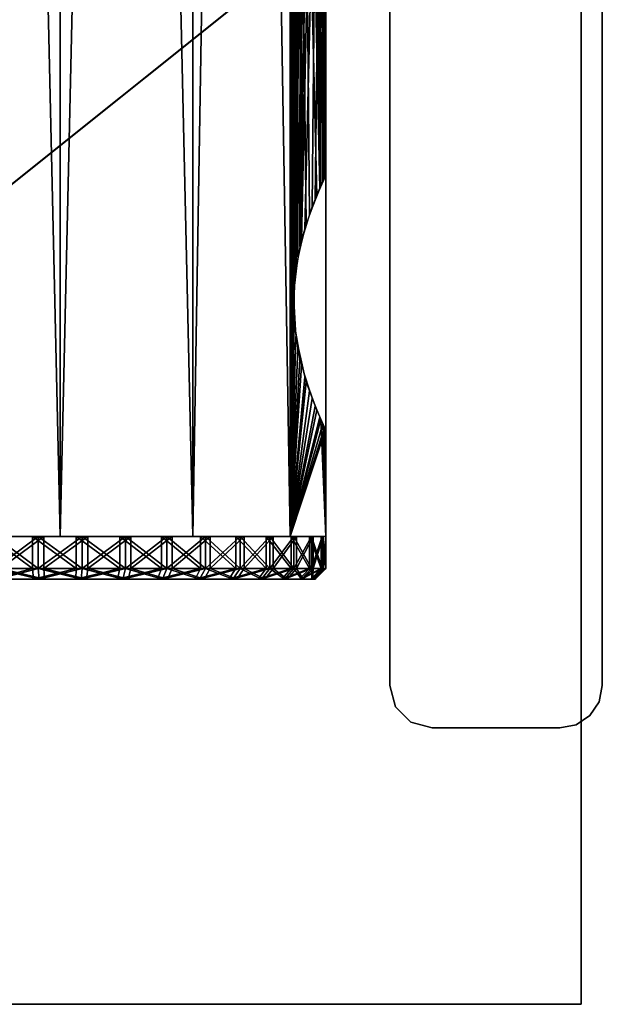
# Model space of a CAD drawing. Extents: x 0 to 142, y 0 to 605.
# Drawn here: x 91 to 118, y 8 to 54 of the extents above; entities that cross this region are included whole.
import ezdxf

# ---------------------------------------------------------------- set-up
doc = ezdxf.new("R2010")
doc.units = 0
doc.header["$MEASUREMENT"] = 0

msp = doc.modelspace()

# ---------------------------------------------------------------- linework, layer by layer
for points in [[(42, 602), (117, 542), (42, 7.999987)], [(42, 7.999987, 0.999987), (117, 67.999992, 0.999987), (42, 602, 0.999987)], [(42, 7.999987, 2202.000244), (117, 67.999992, 2202.000244), (42, 602, 2202.000244)], [(42, 602, 2201), (117, 542, 2201), (42, 7.999987, 2201)], [(42, 7.999987), (117, 542), (117, 67.999992)], [(42, 7.999987, 2201), (117, 542, 2201), (117, 67.999992, 2201)], [(86.25, 30.000002, 2135.174805), (86.25, 304.999969, 2135.174805), (92.5, 304.999969, 2133.5)], [(86.25, 30.000002, 2135.174805), (92.5, 304.999969, 2133.5), (92.5, 30.000002, 2133.5)], [(92.5, 30.000002, 2158.5), (92.5, 304.999969, 2158.5), (86.25, 304.999969, 2156.825195)], [(92.5, 30.000002, 2158.5), (86.25, 304.999969, 2156.825195), (86.25, 30.000002, 2156.825195)], [(86.25, 304.999969, 66.825317), (86.25, 30.000002, 66.825317), (92.5, 30.000002, 68.5)], [(86.25, 304.999969, 66.825317), (92.5, 30.000002, 68.5), (92.5, 304.999969, 68.5)], [(92.5, 304.999969, 43.500008), (92.5, 30.000002, 43.500008), (86.25, 30.000002, 45.174686)], [(92.5, 304.999969, 43.500008), (86.25, 30.000002, 45.174686), (86.25, 304.999969, 45.174686)], [(92.5, 30.000002, 2133.5), (92.5, 304.999969, 2133.5), (98.749992, 304.999969, 2135.174805)], [(92.5, 30.000002, 2133.5), (98.749992, 304.999969, 2135.174805), (98.749992, 30.000002, 2135.174805)], [(98.749992, 30.000002, 2156.825195), (98.749992, 304.999969, 2156.825195), (92.5, 304.999969, 2158.5)], [(98.749992, 30.000002, 2156.825195), (92.5, 304.999969, 2158.5), (92.5, 30.000002, 2158.5)], [(92.5, 304.999969, 68.5), (92.5, 30.000002, 68.5), (98.749992, 30.000002, 66.825317)], [(92.5, 304.999969, 68.5), (98.749992, 30.000002, 66.825317), (98.749992, 304.999969, 66.825317)], [(98.749992, 304.999969, 45.174686), (98.749992, 30.000002, 45.174686), (92.5, 30.000002, 43.500008)], [(98.749992, 304.999969, 45.174686), (92.5, 30.000002, 43.500008), (92.5, 304.999969, 43.500008)], [(98.749992, 30.000002, 2135.174805), (98.749992, 304.999969, 2135.174805), (103.325317, 304.999969, 2139.75)], [(98.749992, 30.000002, 2135.174805), (103.325317, 304.999969, 2139.75), (103.325317, 30.000002, 2139.75)], [(103.325317, 30.000002, 2152.25), (103.325317, 304.999969, 2152.25), (98.749992, 304.999969, 2156.825195)], [(103.325317, 30.000002, 2152.25), (98.749992, 304.999969, 2156.825195), (98.749992, 30.000002, 2156.825195)], [(98.749992, 304.999969, 66.825317), (98.749992, 30.000002, 66.825317), (103.325317, 30.000002, 62.250004)], [(98.749992, 304.999969, 66.825317), (103.325317, 30.000002, 62.250004), (103.325317, 304.999969, 62.250004)], [(103.325317, 304.999969, 49.75), (103.325317, 30.000002, 49.75), (98.749992, 30.000002, 45.174686)], [(103.325317, 304.999969, 49.75), (98.749992, 30.000002, 45.174686), (98.749992, 304.999969, 45.174686)], [(103.325317, 30.000002, 2139.75), (103.325317, 304.999969, 2139.75), (103.47348, 89.408966, 2140.013916)], [(103.508118, 184.036316, 2151.922119), (103.325317, 304.999969, 2152.25), (103.325317, 30.000002, 2152.25)], [(103.325317, 304.999969, 62.250004), (103.325317, 30.000002, 62.250004), (103.47348, 232.591003, 61.986046)], [(103.508682, 184.029846, 50.078957), (103.325317, 30.000002, 49.75), (103.325317, 304.999969, 49.75)], [(103.325317, 30.000002, 62.250004), (103.47348, 184.591003, 61.986046), (103.47348, 232.591003, 61.986046)], [(103.47348, 136.591019, 61.986046), (103.47348, 184.591003, 61.986046), (103.325317, 30.000002, 62.250004)], [(103.508682, 137.970123, 2151.921143), (103.508118, 184.036316, 2151.922119), (103.325317, 30.000002, 2152.25)], [(103.508682, 184.029846, 50.078957), (103.508118, 137.963669, 50.077885), (103.325317, 30.000002, 49.75)], [(103.508682, 137.970123, 2151.921143), (103.325317, 30.000002, 2152.25), (103.508118, 136.036316, 2151.922119)], [(103.325317, 30.000002, 49.75), (103.508118, 137.963669, 50.077885), (103.508682, 136.029861, 50.078957)], [(103.47348, 136.591019, 61.986046), (103.325317, 30.000002, 62.250004), (103.47348, 88.591011, 61.986046)], [(103.508118, 136.036316, 2151.922119), (103.325317, 30.000002, 2152.25), (103.508682, 89.970123, 2151.921143)], [(103.508682, 136.029861, 50.078957), (103.508118, 89.963661, 50.077885), (103.325317, 30.000002, 49.75)], [(103.325317, 30.000002, 2152.25), (103.508118, 88.036316, 2151.922119), (103.508682, 89.970123, 2151.921143)], [(103.325317, 30.000002, 49.75), (103.508118, 89.963661, 50.077885), (103.508682, 88.029861, 50.078957)], [(103.325317, 30.000002, 2139.75), (103.47348, 89.408966, 2140.013916), (103.580589, 87.409569, 2140.2146)], [(103.47348, 88.591011, 61.986046), (103.325317, 30.000002, 62.250004), (103.47348, 40.591003, 61.986046)], [(103.47348, 88.591011, 61.986046), (103.47348, 40.591003, 61.986046), (103.580589, 42.590408, 61.78537)], [(103.580589, 42.590408, 61.78537), (103.675011, 86.848038, 61.600819), (103.47348, 88.591011, 61.986046)], [(103.325317, 30.000002, 2152.25), (103.508682, 41.970135, 2151.921143), (103.508118, 88.036316, 2151.922119)], [(103.325317, 30.000002, 49.75), (103.508682, 88.029861, 50.078957), (103.857033, 86.044952, 50.778152)], [(103.508118, 88.036316, 2151.922119), (103.508682, 41.970135, 2151.921143), (103.857033, 43.955029, 2151.22168)], [(103.508118, 88.036316, 2151.922119), (103.857033, 43.955029, 2151.22168), (103.778816, 86.361481, 2151.388672)], [(103.580589, 87.409569, 2140.2146), (103.47348, 41.408955, 2140.013916), (103.325317, 30.000002, 2139.75)], [(103.580589, 87.409569, 2140.2146), (103.675011, 43.151943, 2140.39917), (103.47348, 41.408955, 2140.013916)], [(104.005608, 85.517319, 2141.114258), (104.932388, 46.857834, 2144.70166), (103.580589, 87.409569, 2140.2146)], [(103.580589, 87.409569, 2140.2146), (104.932388, 46.857834, 2144.70166), (104.573219, 46.050995, 2142.761719)], [(103.580589, 87.409569, 2140.2146), (104.573219, 46.050995, 2142.761719), (104.077286, 44.712631, 2141.286621)], [(104.077286, 44.712631, 2141.286621), (103.675011, 43.151943, 2140.39917), (103.580589, 87.409569, 2140.2146)], [(103.580589, 42.590408, 61.78537), (104.077286, 85.287361, 60.713425), (103.675011, 86.848038, 61.600819)], [(103.857033, 43.955029, 2151.22168), (104.22538, 84.848526, 2150.332031), (103.778816, 86.361481, 2151.388672)], [(103.857033, 86.044952, 50.778152), (103.508118, 41.963665, 50.077885), (103.325317, 30.000002, 49.75)], [(103.857033, 86.044952, 50.778152), (103.778816, 43.638496, 50.611286), (103.508118, 41.963665, 50.077885)], [(104.22538, 45.151443, 51.668091), (103.778816, 43.638496, 50.611286), (103.857033, 86.044952, 50.778152)], [(104.22538, 45.151443, 51.668091), (103.857033, 86.044952, 50.778152), (104.708633, 46.366631, 53.31686)], [(104.708633, 46.366631, 53.31686), (103.857033, 86.044952, 50.778152), (104.354904, 84.495682, 52.036255)], [(104.573219, 83.948982, 59.238403), (104.077286, 85.287361, 60.713425), (103.580589, 42.590408, 61.78537)], [(104.005608, 85.517319, 2141.114258), (104.494225, 84.140839, 2142.480469), (104.932388, 46.857834, 2144.70166)], [(103.857033, 43.955029, 2151.22168), (104.708633, 83.633347, 2148.683105), (104.22538, 84.848526, 2150.332031)], [(104.708633, 46.366631, 53.31686), (104.354904, 84.495682, 52.036255), (104.764671, 83.507072, 53.585903)], [(103.580589, 42.590408, 61.78537), (104.932388, 83.142143, 57.298317), (104.573219, 83.948982, 59.238403)], [(104.932388, 46.857834, 2144.70166), (104.494225, 84.140839, 2142.480469), (104.859833, 83.297745, 2144.133301)], [(104.354904, 45.504303, 2149.963867), (104.708633, 83.633347, 2148.683105), (103.857033, 43.955029, 2151.22168)], [(104.764671, 46.492905, 2148.414063), (104.708633, 83.633347, 2148.683105), (104.354904, 45.504303, 2149.963867)], [(104.98246, 46.963364, 2146.662109), (104.708633, 83.633347, 2148.683105), (104.764671, 46.492905, 2148.414063)], [(104.98246, 46.963364, 2146.662109), (104.980988, 83.039688, 2146.688965), (104.708633, 83.633347, 2148.683105)], [(104.764671, 83.507072, 53.585903), (104.98246, 83.036613, 55.338009), (104.708633, 46.366631, 53.31686)], [(104.005608, 44.482647, 60.885803), (104.932388, 83.142143, 57.298317), (103.580589, 42.590408, 61.78537)], [(104.005608, 44.482647, 60.885803), (104.494225, 45.859158, 59.519737), (104.932388, 83.142143, 57.298317)], [(104.932388, 83.142143, 57.298317), (104.494225, 45.859158, 59.519737), (104.859833, 46.702236, 57.866676)], [(104.98246, 83.036613, 55.338009), (104.980988, 46.960293, 55.310966), (104.708633, 46.366631, 53.31686)], [(104.932388, 46.857834, 2144.70166), (104.859833, 83.297745, 2144.133301), (104.965576, 46.92778, 2146.000977)], [(104.965576, 46.92778, 2146.000977), (104.859833, 83.297745, 2144.133301), (105, 82.999992, 2146)], [(104.932388, 83.142143, 57.298317), (104.859833, 46.702236, 57.866676), (104.965576, 83.072197, 55.999115)], [(104.965576, 83.072197, 55.999115), (104.859833, 46.702236, 57.866676), (105, 46.999992, 55.999992)], [(104.965576, 83.072197, 55.999115), (105, 46.999992, 55.999992), (104.98246, 83.036613, 55.338009)], [(104.965576, 46.92778, 2146.000977), (105, 82.999992, 2146), (104.98246, 46.963364, 2146.662109)], [(104.98246, 46.963364, 2146.662109), (105, 82.999992, 2146), (104.980988, 83.039688, 2146.688965)], [(104.98246, 83.036613, 55.338009), (105, 46.999992, 55.999992), (104.980988, 46.960293, 55.310966)], [(42, 7.999987), (117, 67.999992), (117, 7.999987)], [(42, 7.999987, 0.999987), (117, 7.999987, 0.999987), (117, 67.999992, 0.999987)], [(42, 7.999987, 2202.000244), (117, 7.999987, 2202.000244), (117, 67.999992, 2202.000244)], [(42, 7.999987, 2201), (117, 67.999992, 2201), (117, 7.999987, 2201)], [(107.999992, 23.000002, 0.999987), (107.999992, 37.999989, 50.803841), (107.999992, 58.999985, 0.999987)], [(107.999992, 58.999985, 0.999987), (107.999992, 37.999989, 50.803841), (107.999992, 40.999977, 50.000011)], [(107.999992, 58.999985, 0.999987), (107.999992, 40.999977, 50.000011), (107.999992, 44, 50.803841)], [(107.999992, 44, 50.803841), (107.999992, 46.196133, 53.000004), (107.999992, 58.999985, 0.999987)], [(107.999992, 58.999985, 0.999987), (107.999992, 46.196133, 53.000004), (107.999992, 46.999992, 55.999992)], [(107.999992, 58.999985, 0.999987), (107.999992, 46.999992, 55.999992), (107.999992, 58.999985, 2201)], [(107.999992, 46.999992, 55.999992), (107.999992, 46.196133, 59), (107.999992, 58.999985, 2201)], [(107.999992, 58.999985, 2201), (107.999992, 46.196133, 59), (107.999992, 44, 61.196148)], [(107.999992, 58.999985, 2201), (107.999992, 44, 61.196148), (107.999992, 46.999992, 2146)], [(107.999992, 46.999992, 2146), (107.999992, 46.196133, 2149.000244), (107.999992, 58.999985, 2201)], [(107.999992, 58.999985, 2201), (107.999992, 46.196133, 2149.000244), (107.999992, 44, 2151.196045)], [(107.999992, 58.999985, 2201), (107.999992, 44, 2151.196045), (107.999992, 23.000002, 2201)], [(118, 58.999985, 2201), (118, 23.000002, 2201), (118, 58.999985, 0.999987)], [(118, 58.999985, 0.999987), (118, 23.000002, 2201), (118, 23.000002, 0.999987)], [(105, 46.967117, 2146.627197), (105, 50.693989, 2148.454834), (105, 50.965847, 2146.825684)], [(105, 46.967117, 2146.627197), (105, 50.965847, 2146.825684), (105, 46.967117, 2145.372803)], [(105, 46.967117, 2145.372803), (105, 50.965847, 2146.825684), (105, 50.965847, 2145.174316)], [(105, 46.967117, 2145.372803), (105, 50.965847, 2145.174316), (105, 46.706318, 2144.145996)], [(105, 50.965847, 2145.174316), (105, 50.693989, 2143.545166), (105, 46.706318, 2144.145996)], [(105, 46.967117, 56.627171), (105, 50.693989, 58.454857), (105, 50.965847, 56.825787)], [(105, 46.967117, 56.627171), (105, 50.965847, 56.825787), (105, 46.967117, 55.372833)], [(105, 46.967117, 55.372833), (105, 50.965847, 56.825787), (105, 50.965847, 55.174202)], [(105, 46.967117, 55.372833), (105, 50.965847, 55.174202), (105, 46.706318, 54.145901)], [(105, 46.706318, 54.145901), (105, 50.965847, 55.174202), (105, 50.693989, 53.545147)], [(105, 46.706318, 2147.854004), (105, 50.157726, 2150.016846), (105, 50.693989, 2148.454834)], [(105, 46.706318, 2147.854004), (105, 50.693989, 2148.454834), (105, 46.967117, 2146.627197)], [(105, 46.706318, 2144.145996), (105, 50.693989, 2143.545166), (105, 50.157726, 2141.98291)], [(105, 46.706318, 57.854099), (105, 50.157726, 60.01696), (105, 50.693989, 58.454857)], [(105, 46.706318, 57.854099), (105, 50.693989, 58.454857), (105, 46.967117, 56.627171)], [(105, 46.706318, 54.145901), (105, 50.693989, 53.545147), (105, 50.157726, 51.983044)], [(105, 46.196133, 2149.000244), (105, 49.371658, 2151.469482), (105, 50.157726, 2150.016846)], [(105, 46.196133, 2149.000244), (105, 50.157726, 2150.016846), (105, 46.706318, 2147.854004)], [(105, 46.706318, 2144.145996), (105, 50.157726, 2141.98291), (105, 46.196133, 2143.000244)], [(105, 46.196133, 2143.000244), (105, 50.157726, 2141.98291), (105, 49.371658, 2140.530518)], [(105, 46.706318, 54.145901), (105, 50.157726, 51.983044), (105, 46.196133, 53.000004)], [(105, 46.196133, 53.000004), (105, 50.157726, 51.983044), (105, 49.371658, 50.530521)], [(105, 46.196133, 59), (105, 50.157726, 60.01696), (105, 46.706318, 57.854099)], [(105, 46.196133, 59), (105, 49.371658, 61.469479), (105, 50.157726, 60.01696)], [(105, 48.35722, 2152.772949), (105, 49.371658, 2151.469482), (105, 46.196133, 2149.000244)], [(105, 46.196133, 2143.000244), (105, 49.371658, 2140.530518), (105, 45.458855, 2141.985107)], [(105, 45.458855, 2141.985107), (105, 49.371658, 2140.530518), (105, 48.35722, 2139.227051)], [(105, 46.196133, 53.000004), (105, 49.371658, 50.530521), (105, 45.458855, 51.985218)], [(105, 45.458855, 51.985218), (105, 49.371658, 50.530521), (105, 48.35722, 49.227177)], [(105, 46.196133, 59), (105, 48.35722, 62.772812), (105, 49.371658, 61.469479)], [(105, 45.458855, 2150.014893), (105, 47.142117, 2153.891602), (105, 48.35722, 2152.772949)], [(105, 45.458855, 2150.014893), (105, 48.35722, 2152.772949), (105, 46.196133, 2149.000244)], [(105, 45.458855, 2141.985107), (105, 48.35722, 2139.227051), (105, 44.526695, 2141.145996)], [(105, 44.526695, 2141.145996), (105, 48.35722, 2139.227051), (105, 47.142117, 2138.108643)], [(105, 45.458855, 51.985218), (105, 48.35722, 49.227177), (105, 44.526695, 51.145897)], [(105, 44.526695, 51.145897), (105, 48.35722, 49.227177), (105, 47.142117, 48.108608)], [(105, 45.458855, 60.014786), (105, 47.142117, 63.891411), (105, 48.35722, 62.772812)], [(105, 45.458855, 60.014786), (105, 48.35722, 62.772812), (105, 46.196133, 59)], [(105, 44.526695, 2150.854004), (105, 45.759468, 2154.794678), (105, 47.142117, 2153.891602)], [(105, 44.526695, 2150.854004), (105, 47.142117, 2153.891602), (105, 45.458855, 2150.014893)], [(105, 44.526695, 2141.145996), (105, 47.142117, 2138.108643), (105, 43.440403, 2140.518555)], [(105, 43.440403, 2140.518555), (105, 47.142117, 2138.108643), (105, 45.759468, 2137.205078)], [(105, 44.526695, 51.145897), (105, 47.142117, 48.108608), (105, 43.440403, 50.518723)], [(105, 47.142117, 48.108608), (105, 45.759468, 47.205269), (105, 43.440403, 50.518723)], [(105, 44.526695, 60.854107), (105, 45.759468, 64.794731), (105, 47.142117, 63.891411)], [(105, 44.526695, 60.854107), (105, 47.142117, 63.891411), (105, 45.458855, 60.014786)], [(107.999992, 46.999992, 2146), (107.999992, 44, 61.196148), (107.999992, 46.196133, 2143.000244)], [(107.999992, 44, 61.196148), (107.999992, 44, 2140.803711), (107.999992, 46.196133, 2143.000244)], [(105, 43.440403, 2151.481201), (105, 44.246971, 2155.458252), (105, 45.759468, 2154.794678)], [(105, 43.440403, 2151.481201), (105, 45.759468, 2154.794678), (105, 44.526695, 2150.854004)], [(105, 43.440403, 2140.518555), (105, 45.759468, 2137.205078), (105, 44.246971, 2136.541748)], [(105, 43.440403, 50.518723), (105, 45.759468, 47.205269), (105, 44.246971, 46.54184)], [(105, 43.440403, 61.481266), (105, 44.246971, 65.458176), (105, 45.759468, 64.794731)], [(105, 43.440403, 61.481266), (105, 45.759468, 64.794731), (105, 44.526695, 60.854107)], [(105, 42.247475, 2151.868896), (105, 44.246971, 2155.458252), (105, 43.440403, 2151.481201)], [(105, 43.440403, 2140.518555), (105, 44.246971, 2136.541748), (105, 42.247475, 2140.131104)], [(105, 42.247475, 2140.131104), (105, 44.246971, 2136.541748), (105, 42.645931, 2136.136475)], [(105, 42.247475, 2151.868896), (105, 42.645931, 2155.86377), (105, 44.246971, 2155.458252)], [(105, 43.440403, 50.518723), (105, 44.246971, 46.54184), (105, 42.247475, 50.131111)], [(105, 42.247475, 50.131111), (105, 44.246971, 46.54184), (105, 42.645931, 46.136379)], [(105, 42.247475, 61.868893), (105, 42.645931, 65.863609), (105, 44.246971, 65.458176)], [(105, 42.247475, 61.868893), (105, 44.246971, 65.458176), (105, 43.440403, 61.481266)], [(107.999992, 40.999977, 62.000008), (107.999992, 40.999977, 2139.999756), (107.999992, 44, 61.196148)], [(107.999992, 44, 61.196148), (107.999992, 40.999977, 2139.999756), (107.999992, 44, 2140.803711)], [(107.999992, 23.000002, 2201), (107.999992, 44, 2151.196045), (107.999992, 40.999977, 2152)], [(105, 42.247475, 2140.131104), (105, 42.645931, 2136.136475), (105, 40.999977, 2139.999756)], [(105, 40.999977, 2139.999756), (105, 42.645931, 2136.136475), (105, 40.999977, 2136.000244)], [(105, 42.247475, 2151.868896), (105, 40.999977, 2156.000244), (105, 42.645931, 2155.86377)], [(105, 42.247475, 50.131111), (105, 42.645931, 46.136379), (105, 40.999977, 50.000011)], [(105, 40.999977, 50.000011), (105, 42.645931, 46.136379), (105, 40.999977, 46.000004)], [(105, 40.999977, 66), (105, 42.645931, 65.863609), (105, 42.247475, 61.868893)], [(105, 40.999977, 2152), (105, 40.999977, 2156.000244), (105, 42.247475, 2151.868896)], [(105, 40.999977, 62.000008), (105, 40.999977, 66), (105, 42.247475, 61.868893)], [(103.325317, 30.000002, 2152.25), (103.508118, 40.03632, 2151.922119), (103.508682, 41.970135, 2151.921143)], [(103.325317, 30.000002, 49.75), (103.508118, 41.963665, 50.077885), (103.508682, 40.029854, 50.078957)], [(103.325317, 30.000002, 2139.75), (103.47348, 41.408955, 2140.013916), (103.580589, 39.409576, 2140.2146)], [(105, 40.999977, 2139.999756), (105, 40.999977, 2136.000244), (105, 39.752514, 2140.131104)], [(105, 39.752514, 2140.131104), (105, 40.999977, 2136.000244), (105, 39.354057, 2136.136475)], [(105, 39.752514, 2151.868896), (105, 39.354057, 2155.86377), (105, 40.999977, 2152)], [(105, 40.999977, 2152), (105, 39.354057, 2155.86377), (105, 40.999977, 2156.000244)], [(105, 39.752514, 61.868893), (105, 39.354057, 65.863609), (105, 40.999977, 62.000008)], [(105, 40.999977, 62.000008), (105, 39.354057, 65.863609), (105, 40.999977, 66)], [(105, 40.999977, 50.000011), (105, 40.999977, 46.000004), (105, 39.752514, 50.131111)], [(105, 39.752514, 50.131111), (105, 40.999977, 46.000004), (105, 39.354057, 46.136379)], [(107.999992, 37.999989, 61.196148), (107.999992, 37.999989, 2140.803711), (107.999992, 40.999977, 62.000008)], [(107.999992, 40.999977, 62.000008), (107.999992, 37.999989, 2140.803711), (107.999992, 40.999977, 2139.999756)], [(107.999992, 23.000002, 2201), (107.999992, 40.999977, 2152), (107.999992, 37.999989, 2151.196045)], [(103.675011, 38.848042, 61.600819), (103.47348, 40.591003, 61.986046), (103.325317, 30.000002, 62.250004)], [(103.778816, 38.361488, 2151.388672), (103.508118, 40.03632, 2151.922119), (103.325317, 30.000002, 2152.25)], [(103.325317, 30.000002, 49.75), (103.508682, 40.029854, 50.078957), (103.857033, 38.04496, 50.778152)], [(103.325317, 30.000002, 2139.75), (103.580589, 39.409576, 2140.2146), (104.005608, 37.517311, 2141.114258)], [(105, 39.752514, 2140.131104), (105, 37.752987, 2136.541748), (105, 38.559555, 2140.518555)], [(105, 39.752514, 2140.131104), (105, 39.354057, 2136.136475), (105, 37.752987, 2136.541748)], [(105, 38.559555, 2151.481201), (105, 37.752987, 2155.458252), (105, 39.752514, 2151.868896)], [(105, 39.752514, 2151.868896), (105, 37.752987, 2155.458252), (105, 39.354057, 2155.86377)], [(105, 39.752514, 50.131111), (105, 37.752987, 46.54184), (105, 38.559555, 50.518723)], [(105, 38.559555, 61.481266), (105, 37.752987, 65.458176), (105, 39.752514, 61.868893)], [(105, 39.752514, 61.868893), (105, 37.752987, 65.458176), (105, 39.354057, 65.863609)], [(105, 39.752514, 50.131111), (105, 39.354057, 46.136379), (105, 37.752987, 46.54184)], [(103.675011, 38.848042, 61.600819), (103.325317, 30.000002, 62.250004), (104.077286, 37.287354, 60.713425)], [(105, 38.559555, 2140.518555), (105, 37.752987, 2136.541748), (105, 36.240517, 2137.205078)], [(105, 38.559555, 2140.518555), (105, 36.240517, 2137.205078), (105, 37.473289, 2141.145996)], [(105, 37.473289, 2150.854004), (105, 34.857868, 2153.891602), (105, 38.559555, 2151.481201)], [(105, 38.559555, 2151.481201), (105, 34.857868, 2153.891602), (105, 36.240517, 2154.794678)], [(105, 38.559555, 2151.481201), (105, 36.240517, 2154.794678), (105, 37.752987, 2155.458252)], [(105, 38.559555, 50.518723), (105, 37.752987, 46.54184), (105, 36.240517, 47.205269)], [(105, 38.559555, 50.518723), (105, 36.240517, 47.205269), (105, 37.473289, 51.145897)], [(105, 37.473289, 60.854107), (105, 34.857868, 63.891411), (105, 38.559555, 61.481266)], [(105, 34.857868, 63.891411), (105, 36.240517, 64.794731), (105, 38.559555, 61.481266)], [(105, 38.559555, 61.481266), (105, 36.240517, 64.794731), (105, 37.752987, 65.458176)], [(104.22538, 36.848515, 2150.332031), (103.778816, 38.361488, 2151.388672), (103.325317, 30.000002, 2152.25)], [(103.857033, 38.04496, 50.778152), (104.354904, 36.495686, 52.036255), (103.325317, 30.000002, 49.75)], [(107.999992, 37.999989, 61.196148), (107.999992, 35.803825, 59), (107.999992, 23.000002, 2201)], [(107.999992, 23.000002, 0.999987), (107.999992, 35.803825, 53.000004), (107.999992, 37.999989, 50.803841)], [(107.999992, 37.999989, 2151.196045), (107.999992, 35.803825, 2149.000244), (107.999992, 23.000002, 2201)], [(107.999992, 23.000002, 2201), (107.999992, 34.999996, 2146), (107.999992, 37.999989, 61.196148)], [(107.999992, 37.999989, 61.196148), (107.999992, 34.999996, 2146), (107.999992, 35.803825, 2143.000244)], [(107.999992, 37.999989, 61.196148), (107.999992, 35.803825, 2143.000244), (107.999992, 37.999989, 2140.803711)], [(104.005608, 37.517311, 2141.114258), (104.494225, 36.140831, 2142.480469), (103.325317, 30.000002, 2139.75)], [(103.325317, 30.000002, 62.250004), (104.573219, 35.94899, 59.238403), (104.077286, 37.287354, 60.713425)], [(105, 37.473289, 2141.145996), (105, 36.240517, 2137.205078), (105, 34.857868, 2138.108643)], [(105, 37.473289, 2141.145996), (105, 34.857868, 2138.108643), (105, 36.541134, 2141.985107)], [(105, 36.541134, 2150.014893), (105, 33.642738, 2152.772949), (105, 37.473289, 2150.854004)], [(105, 37.473289, 2150.854004), (105, 33.642738, 2152.772949), (105, 34.857868, 2153.891602)], [(105, 37.473289, 51.145897), (105, 36.240517, 47.205269), (105, 34.857868, 48.108608)], [(105, 37.473289, 51.145897), (105, 34.857868, 48.108608), (105, 36.541134, 51.985218)], [(105, 36.541134, 60.014786), (105, 33.642738, 62.772812), (105, 37.473289, 60.854107)], [(105, 37.473289, 60.854107), (105, 33.642738, 62.772812), (105, 34.857868, 63.891411)], [(103.325317, 30.000002, 2152.25), (104.708633, 35.633354, 2148.683105), (104.22538, 36.848515, 2150.332031)], [(103.325317, 30.000002, 49.75), (104.354904, 36.495686, 52.036255), (104.764671, 35.507084, 53.585903)], [(103.325317, 30.000002, 2139.75), (104.494225, 36.140831, 2142.480469), (104.859833, 35.297752, 2144.133301)], [(105, 36.541134, 2141.985107), (105, 34.857868, 2138.108643), (105, 33.642738, 2139.227051)], [(105, 36.541134, 2141.985107), (105, 33.642738, 2139.227051), (105, 35.803825, 2143.000244)], [(105, 35.803825, 2149.000244), (105, 32.628326, 2151.469482), (105, 36.541134, 2150.014893)], [(105, 36.541134, 2150.014893), (105, 32.628326, 2151.469482), (105, 33.642738, 2152.772949)], [(105, 36.541134, 51.985218), (105, 34.857868, 48.108608), (105, 33.642738, 49.227177)], [(105, 36.541134, 51.985218), (105, 33.642738, 49.227177), (105, 35.803825, 53.000004)], [(105, 35.803825, 59), (105, 32.628326, 61.469479), (105, 36.541134, 60.014786)], [(105, 36.541134, 60.014786), (105, 32.628326, 61.469479), (105, 33.642738, 62.772812)], [(103.325317, 30.000002, 62.250004), (104.932388, 35.142155, 57.298317), (104.573219, 35.94899, 59.238403)], [(105, 33.642738, 2139.227051), (105, 32.628326, 2140.530518), (105, 35.803825, 2143.000244)], [(105, 35.803825, 2143.000244), (105, 32.628326, 2140.530518), (105, 31.842262, 2141.98291)], [(105, 35.803825, 2143.000244), (105, 31.842262, 2141.98291), (105, 35.29364, 2144.145996)], [(105, 35.29364, 2147.854004), (105, 31.842262, 2150.016846), (105, 35.803825, 2149.000244)], [(105, 35.803825, 2149.000244), (105, 31.842262, 2150.016846), (105, 32.628326, 2151.469482)], [(105, 35.803825, 53.000004), (105, 31.842262, 51.983044), (105, 35.29364, 54.145901)], [(105, 35.803825, 53.000004), (105, 33.642738, 49.227177), (105, 32.628326, 50.530521)], [(105, 35.803825, 53.000004), (105, 32.628326, 50.530521), (105, 31.842262, 51.983044)], [(105, 35.29364, 57.854099), (105, 31.842262, 60.01696), (105, 35.803825, 59)], [(105, 35.803825, 59), (105, 31.842262, 60.01696), (105, 32.628326, 61.469479)], [(107.999992, 23.000002, 2201), (107.999992, 35.803825, 59), (107.999992, 34.999996, 55.999992)], [(107.999992, 34.999996, 55.999992), (107.999992, 35.803825, 53.000004), (107.999992, 23.000002, 0.999987)], [(107.999992, 23.000002, 2201), (107.999992, 35.803825, 2149.000244), (107.999992, 34.999996, 2146)], [(103.325317, 30.000002, 2152.25), (104.980988, 35.039692, 2146.688965), (104.708633, 35.633354, 2148.683105)], [(103.325317, 30.000002, 49.75), (104.764671, 35.507084, 53.585903), (105, 30.000002, 55.999992)], [(103.325317, 30.000002, 2139.75), (104.859833, 35.297752, 2144.133301), (105, 30.000002, 2146)], [(105, 30.000002, 55.999992), (104.764671, 35.507084, 53.585903), (104.98246, 35.036625, 55.338009)], [(104.859833, 35.297752, 2144.133301), (105, 34.999996, 2146), (105, 30.000002, 2146)], [(105, 35.29364, 2144.145996), (105, 31.842262, 2141.98291), (105, 31.305998, 2143.545166)], [(105, 35.29364, 2144.145996), (105, 31.305998, 2143.545166), (105, 35.032867, 2145.372803)], [(105, 35.032867, 2146.627197), (105, 31.034142, 2146.825684), (105, 35.29364, 2147.854004)], [(105, 31.034142, 2146.825684), (105, 31.305998, 2148.454834), (105, 35.29364, 2147.854004)], [(105, 35.29364, 2147.854004), (105, 31.305998, 2148.454834), (105, 31.842262, 2150.016846)], [(105, 35.29364, 54.145901), (105, 31.842262, 51.983044), (105, 31.305998, 53.545147)], [(105, 35.29364, 54.145901), (105, 31.305998, 53.545147), (105, 35.032867, 55.372833)], [(105, 35.032867, 56.627171), (105, 31.034142, 56.825787), (105, 35.29364, 57.854099)], [(105, 31.034142, 56.825787), (105, 31.305998, 58.454857), (105, 35.29364, 57.854099)], [(105, 35.29364, 57.854099), (105, 31.305998, 58.454857), (105, 31.842262, 60.01696)], [(105, 30.000002, 55.999992), (104.932388, 35.142155, 57.298317), (103.325317, 30.000002, 62.250004)], [(105, 30.000002, 2146), (104.980988, 35.039692, 2146.688965), (103.325317, 30.000002, 2152.25)], [(105, 30.000002, 55.999992), (104.965576, 35.072208, 55.999115), (104.932388, 35.142155, 57.298317)], [(105, 30.000002, 55.999992), (104.98246, 35.036625, 55.338009), (104.965576, 35.072208, 55.999115)], [(105, 30.000002, 2146), (105, 34.999996, 2146), (104.980988, 35.039692, 2146.688965)], [(105, 35.032867, 2145.372803), (105, 31.305998, 2143.545166), (105, 31.034142, 2145.174316)], [(105, 35.032867, 2145.372803), (105, 31.034142, 2145.174316), (105, 35.032867, 2146.627197)], [(105, 35.032867, 2146.627197), (105, 31.034142, 2145.174316), (105, 31.034142, 2146.825684)], [(105, 35.032867, 55.372833), (105, 31.305998, 53.545147), (105, 31.034142, 55.174202)], [(105, 35.032867, 55.372833), (105, 31.034142, 55.174202), (105, 35.032867, 56.627171)], [(105, 35.032867, 56.627171), (105, 31.034142, 55.174202), (105, 31.034142, 56.825787)], [(107.999992, 23.000002, 2201), (107.999992, 34.999996, 55.999992), (107.999992, 23.000002, 0.999987)], [(91.199303, 28.49999, 68.432137), (91.199303, 30.000002, 68.432137), (89.170776, 30.000002, 68.048492)], [(91.199303, 28.49999, 68.432137), (89.170776, 30.000002, 68.048492), (89.170776, 28.49999, 68.048492)], [(89.431427, 28.49999, 2133.882568), (89.431427, 30.000002, 2133.882568), (91.467751, 30.000002, 2133.54248)], [(89.431427, 28.49999, 2133.882568), (91.467751, 30.000002, 2133.54248), (91.467751, 28.49999, 2133.54248)], [(91.467751, 28.49999, 2158.457275), (91.467751, 30.000002, 2158.457275), (89.431427, 30.000002, 2158.117432)], [(91.467751, 28.49999, 2158.457275), (89.431427, 30.000002, 2158.117432), (89.431427, 28.49999, 2158.117432)], [(89.693512, 28.49999, 43.81913), (89.693512, 30.000002, 43.81913), (91.736687, 30.000002, 43.523312)], [(89.693512, 28.49999, 43.81913), (91.736687, 30.000002, 43.523312), (91.736687, 28.49999, 43.523312)], [(93.263306, 28.49999, 68.476677), (93.263306, 30.000002, 68.476677), (91.199303, 30.000002, 68.432137)], [(93.263306, 28.49999, 68.476677), (91.199303, 30.000002, 68.432137), (91.199303, 28.49999, 68.432137)], [(91.467751, 28.49999, 2133.54248), (91.467751, 30.000002, 2133.54248), (93.532242, 30.000002, 2133.54248)], [(91.467751, 28.49999, 2133.54248), (93.532242, 30.000002, 2133.54248), (93.532242, 28.49999, 2133.54248)], [(93.532242, 28.49999, 2158.457275), (93.532242, 30.000002, 2158.457275), (91.467751, 30.000002, 2158.457275)], [(93.532242, 28.49999, 2158.457275), (91.467751, 30.000002, 2158.457275), (91.467751, 28.49999, 2158.457275)], [(91.736687, 28.49999, 43.523312), (91.736687, 30.000002, 43.523312), (93.800697, 30.000002, 43.567867)], [(91.736687, 28.49999, 43.523312), (93.800697, 30.000002, 43.567867), (93.800697, 28.49999, 43.567867)], [(95.306488, 28.49999, 68.180878), (95.306488, 30.000002, 68.180878), (93.263306, 30.000002, 68.476677)], [(95.306488, 28.49999, 68.180878), (93.263306, 30.000002, 68.476677), (93.263306, 28.49999, 68.476677)], [(93.532242, 28.49999, 2133.54248), (93.532242, 30.000002, 2133.54248), (95.568565, 30.000002, 2133.882568)], [(93.532242, 28.49999, 2133.54248), (95.568565, 30.000002, 2133.882568), (95.568565, 28.49999, 2133.882568)], [(95.568565, 28.49999, 2158.117432), (95.568565, 30.000002, 2158.117432), (93.532242, 30.000002, 2158.457275)], [(95.568565, 28.49999, 2158.117432), (93.532242, 30.000002, 2158.457275), (93.532242, 28.49999, 2158.457275)], [(93.800697, 28.49999, 43.567867), (93.800697, 30.000002, 43.567867), (95.829216, 30.000002, 43.951511)], [(93.800697, 28.49999, 43.567867), (95.829216, 30.000002, 43.951511), (95.829216, 28.49999, 43.951511)], [(97.273109, 28.49999, 67.552803), (97.273109, 30.000002, 67.552803), (95.306488, 30.000002, 68.180878)], [(97.273109, 28.49999, 67.552803), (95.306488, 30.000002, 68.180878), (95.306488, 28.49999, 68.180878)], [(95.568565, 28.49999, 2133.882568), (95.568565, 30.000002, 2133.882568), (97.521194, 30.000002, 2134.552979)], [(95.568565, 28.49999, 2133.882568), (97.521194, 30.000002, 2134.552979), (97.521194, 28.49999, 2134.552979)], [(97.521194, 28.49999, 2157.447266), (97.521194, 30.000002, 2157.447266), (95.568565, 30.000002, 2158.117432)], [(97.521194, 28.49999, 2157.447266), (95.568565, 30.000002, 2158.117432), (95.568565, 28.49999, 2158.117432)], [(95.829216, 28.49999, 43.951511), (95.829216, 30.000002, 43.951511), (97.766937, 30.000002, 44.663788)], [(95.829216, 28.49999, 43.951511), (97.766937, 30.000002, 44.663788), (97.766937, 28.49999, 44.663788)], [(99.109543, 28.49999, 66.609604), (99.109543, 30.000002, 66.609604), (97.273109, 30.000002, 67.552803)], [(99.109543, 28.49999, 66.609604), (97.273109, 30.000002, 67.552803), (97.273109, 28.49999, 67.552803)], [(97.521194, 28.49999, 2134.552979), (97.521194, 30.000002, 2134.552979), (99.336845, 30.000002, 2135.535156)], [(97.521194, 28.49999, 2134.552979), (99.336845, 30.000002, 2135.535156), (99.336845, 28.49999, 2135.535156)], [(99.336845, 28.49999, 2156.4646), (99.336845, 30.000002, 2156.4646), (97.521194, 30.000002, 2157.447266)], [(99.336845, 28.49999, 2156.4646), (97.521194, 30.000002, 2157.447266), (97.521194, 28.49999, 2157.447266)], [(97.766937, 28.49999, 44.663788), (97.766937, 30.000002, 44.663788), (99.560974, 30.000002, 45.685322)], [(97.766937, 28.49999, 44.663788), (99.560974, 30.000002, 45.685322), (99.560974, 28.49999, 45.685322)], [(100.765686, 28.49999, 65.377014), (100.765686, 30.000002, 65.377014), (99.109543, 30.000002, 66.609604)], [(100.765686, 28.49999, 65.377014), (99.109543, 30.000002, 66.609604), (99.109543, 28.49999, 66.609604)], [(99.336845, 28.49999, 2135.535156), (99.336845, 30.000002, 2135.535156), (100.966019, 30.000002, 2136.803711)], [(99.336845, 28.49999, 2135.535156), (100.966019, 30.000002, 2136.803711), (100.966019, 28.49999, 2136.803711)], [(100.966019, 28.49999, 2155.196777), (100.966019, 30.000002, 2155.196777), (99.336845, 30.000002, 2156.4646)], [(100.966019, 28.49999, 2155.196777), (99.336845, 30.000002, 2156.4646), (99.336845, 28.49999, 2156.4646)], [(99.560974, 28.49999, 45.685322), (99.560974, 30.000002, 45.685322), (101.162415, 30.000002, 46.98819)], [(99.560974, 28.49999, 45.685322), (101.162415, 30.000002, 46.98819), (101.162415, 28.49999, 46.98819)], [(102.196358, 28.49999, 63.888638), (102.196358, 30.000002, 63.888638), (100.765686, 30.000002, 65.377014)], [(102.196358, 28.49999, 63.888638), (100.765686, 30.000002, 65.377014), (100.765686, 28.49999, 65.377014)], [(100.966019, 28.49999, 2136.803711), (100.966019, 30.000002, 2136.803711), (102.364258, 30.000002, 2138.322266)], [(100.966019, 28.49999, 2136.803711), (102.364258, 30.000002, 2138.322266), (102.364258, 28.49999, 2138.322266)], [(102.364258, 28.49999, 2153.677734), (102.364258, 30.000002, 2153.677734), (100.966019, 30.000002, 2155.196777)], [(102.364258, 28.49999, 2153.677734), (100.966019, 30.000002, 2155.196777), (100.966019, 28.49999, 2155.196777)], [(101.162415, 28.49999, 46.98819), (101.162415, 30.000002, 46.98819), (102.527557, 30.000002, 48.536896)], [(101.162415, 28.49999, 46.98819), (102.527557, 30.000002, 48.536896), (102.527557, 28.49999, 48.536896)], [(103.362541, 28.49999, 62.185078), (103.362541, 30.000002, 62.185078), (102.196358, 30.000002, 63.888638)], [(103.362541, 28.49999, 62.185078), (102.196358, 30.000002, 63.888638), (102.196358, 28.49999, 63.888638)], [(102.364258, 28.49999, 2138.322266), (102.364258, 30.000002, 2138.322266), (103.493423, 30.000002, 2140.050537)], [(102.364258, 28.49999, 2138.322266), (103.493423, 30.000002, 2140.050537), (103.493423, 28.49999, 2140.050537)], [(103.493423, 28.49999, 2151.949463), (103.493423, 30.000002, 2151.949463), (102.364258, 30.000002, 2153.677734)], [(103.493423, 28.49999, 2151.949463), (102.364258, 30.000002, 2153.677734), (102.364258, 28.49999, 2153.677734)], [(102.527557, 28.49999, 48.536896), (102.527557, 30.000002, 48.536896), (103.619186, 30.000002, 50.289154)], [(102.527557, 28.49999, 48.536896), (103.619186, 30.000002, 50.289154), (103.619186, 28.49999, 50.289154)], [(104.232414, 28.49999, 60.312809), (104.232414, 30.000002, 60.312809), (103.362541, 30.000002, 62.185078)], [(104.232414, 28.49999, 60.312809), (103.362541, 30.000002, 62.185078), (103.362541, 28.49999, 62.185078)], [(103.493423, 28.49999, 2140.050537), (103.493423, 30.000002, 2140.050537), (104.322716, 30.000002, 2141.941406)], [(103.493423, 28.49999, 2140.050537), (104.322716, 30.000002, 2141.941406), (104.322716, 28.49999, 2141.941406)], [(104.322716, 28.49999, 2150.058838), (104.322716, 30.000002, 2150.058838), (103.493423, 30.000002, 2151.949463)], [(104.322716, 28.49999, 2150.058838), (103.493423, 30.000002, 2151.949463), (103.493423, 28.49999, 2151.949463)], [(103.619186, 28.49999, 50.289154), (103.619186, 30.000002, 50.289154), (104.407501, 30.000002, 52.197205)], [(103.619186, 28.49999, 50.289154), (104.407501, 30.000002, 52.197205), (104.407501, 28.49999, 52.197205)], [(104.782265, 28.49999, 58.322891), (104.782265, 30.000002, 58.322891), (104.232414, 30.000002, 60.312809)], [(104.782265, 28.49999, 58.322891), (104.232414, 30.000002, 60.312809), (104.232414, 28.49999, 60.312809)], [(104.322716, 28.49999, 2141.941406), (104.322716, 30.000002, 2141.941406), (104.829514, 30.000002, 2143.942627)], [(104.322716, 28.49999, 2141.941406), (104.829514, 30.000002, 2143.942627), (104.829514, 28.49999, 2143.942627)], [(104.829514, 28.49999, 2148.057373), (104.829514, 30.000002, 2148.057373), (104.322716, 30.000002, 2150.058838)], [(104.829514, 28.49999, 2148.057373), (104.322716, 30.000002, 2150.058838), (104.322716, 28.49999, 2150.058838)], [(104.407501, 28.49999, 52.197205), (104.407501, 30.000002, 52.197205), (104.871017, 30.000002, 54.208981)], [(104.407501, 28.49999, 52.197205), (104.871017, 30.000002, 54.208981), (104.871017, 28.49999, 54.208981)], [(104.997093, 28.49999, 56.269615), (104.997093, 30.000002, 56.269615), (104.782265, 30.000002, 58.322891)], [(104.997093, 28.49999, 56.269615), (104.782265, 30.000002, 58.322891), (104.782265, 28.49999, 58.322891)], [(104.829514, 28.49999, 2143.942627), (104.829514, 30.000002, 2143.942627), (105, 30.000002, 2146)], [(104.829514, 28.49999, 2143.942627), (105, 30.000002, 2146), (105, 28.49999, 2146)], [(105, 28.49999, 2146), (105, 30.000002, 2146), (104.829514, 30.000002, 2148.057373)], [(105, 28.49999, 2146), (104.829514, 30.000002, 2148.057373), (104.829514, 28.49999, 2148.057373)], [(104.871017, 28.49999, 54.208981), (104.871017, 30.000002, 54.208981), (104.997093, 30.000002, 56.269615)], [(104.871017, 28.49999, 54.208981), (104.997093, 30.000002, 56.269615), (104.997093, 28.49999, 56.269615)], [(89.170776, 28.49999, 68.048492), (89.303947, 27.999996, 67.566559), (91.199303, 28.49999, 68.432137)], [(91.199303, 28.49999, 68.432137), (89.303947, 27.999996, 67.566559), (91.251328, 27.999996, 67.934853)], [(89.431427, 28.49999, 2158.117432), (89.554176, 27.999996, 2157.632813), (91.467751, 28.49999, 2158.457275)], [(91.467751, 28.49999, 2133.54248), (91.509041, 27.999996, 2134.040771), (89.431427, 28.49999, 2133.882568)], [(89.431427, 28.49999, 2133.882568), (91.509041, 27.999996, 2134.040771), (89.554176, 27.999996, 2134.367188)], [(91.467751, 28.49999, 2158.457275), (89.554176, 27.999996, 2157.632813), (91.509041, 27.999996, 2157.958984)], [(91.736687, 28.49999, 43.523312), (91.76722, 27.999996, 44.022381), (89.693512, 28.49999, 43.81913)], [(89.693512, 28.49999, 43.81913), (91.76722, 27.999996, 44.022381), (89.805763, 27.999996, 44.306366)], [(91.199303, 28.49999, 68.432137), (91.251328, 27.999996, 67.934853), (93.263306, 28.49999, 68.476677)], [(93.263306, 28.49999, 68.476677), (91.251328, 27.999996, 67.934853), (93.232773, 27.999996, 67.977608)], [(91.467751, 28.49999, 2158.457275), (91.509041, 27.999996, 2157.958984), (93.532242, 28.49999, 2158.457275)], [(93.532242, 28.49999, 2133.54248), (93.490952, 27.999996, 2134.040771), (91.467751, 28.49999, 2133.54248)], [(91.467751, 28.49999, 2133.54248), (93.490952, 27.999996, 2134.040771), (91.509041, 27.999996, 2134.040771)], [(93.532242, 28.49999, 2158.457275), (91.509041, 27.999996, 2157.958984), (93.490952, 27.999996, 2157.958984)], [(93.800697, 28.49999, 43.567867), (93.748665, 27.999996, 44.065147), (91.736687, 28.49999, 43.523312)], [(91.736687, 28.49999, 43.523312), (93.748665, 27.999996, 44.065147), (91.76722, 27.999996, 44.022381)], [(93.263306, 28.49999, 68.476677), (93.232773, 27.999996, 67.977608), (95.306488, 28.49999, 68.180878)], [(95.306488, 28.49999, 68.180878), (93.232773, 27.999996, 67.977608), (95.194229, 27.999996, 67.693634)], [(93.532242, 28.49999, 2158.457275), (93.490952, 27.999996, 2157.958984), (95.568565, 28.49999, 2158.117432)], [(95.568565, 28.49999, 2158.117432), (93.490952, 27.999996, 2157.958984), (95.445824, 27.999996, 2157.632813)], [(93.532242, 28.49999, 2133.54248), (95.445824, 27.999996, 2134.367188), (93.490952, 27.999996, 2134.040771)], [(95.568565, 28.49999, 2133.882568), (95.445824, 27.999996, 2134.367188), (93.532242, 28.49999, 2133.54248)], [(93.800697, 28.49999, 43.567867), (95.696045, 27.999996, 44.433445), (93.748665, 27.999996, 44.065147)], [(95.829216, 28.49999, 43.951511), (95.696045, 27.999996, 44.433445), (93.800697, 28.49999, 43.567867)], [(95.306488, 28.49999, 68.180878), (95.194229, 27.999996, 67.693634), (97.273109, 28.49999, 67.552803)], [(97.273109, 28.49999, 67.552803), (95.194229, 27.999996, 67.693634), (97.082191, 27.999996, 67.090691)], [(95.568565, 28.49999, 2158.117432), (95.445824, 27.999996, 2157.632813), (97.521194, 28.49999, 2157.447266)], [(97.521194, 28.49999, 2157.447266), (95.445824, 27.999996, 2157.632813), (97.320351, 27.999996, 2156.989258)], [(95.568565, 28.49999, 2133.882568), (97.320351, 27.999996, 2135.010742), (95.445824, 27.999996, 2134.367188)], [(97.521194, 28.49999, 2134.552979), (97.320351, 27.999996, 2135.010742), (95.568565, 28.49999, 2133.882568)], [(95.829216, 28.49999, 43.951511), (97.556259, 27.999996, 45.11726), (95.696045, 27.999996, 44.433445)], [(97.766937, 28.49999, 44.663788), (97.556259, 27.999996, 45.11726), (95.829216, 28.49999, 43.951511)], [(97.273109, 28.49999, 67.552803), (97.082191, 27.999996, 67.090691), (99.109543, 28.49999, 66.609604)], [(99.109543, 28.49999, 66.609604), (97.082191, 27.999996, 67.090691), (98.845161, 27.999996, 66.185219)], [(97.521194, 28.49999, 2157.447266), (97.320351, 27.999996, 2156.989258), (99.336845, 28.49999, 2156.4646)], [(99.336845, 28.49999, 2156.4646), (97.320351, 27.999996, 2156.989258), (99.063377, 27.999996, 2156.045898)], [(97.521194, 28.49999, 2134.552979), (99.063377, 27.999996, 2135.953857), (97.320351, 27.999996, 2135.010742)], [(99.336845, 28.49999, 2135.535156), (99.063377, 27.999996, 2135.953857), (97.521194, 28.49999, 2134.552979)], [(97.766937, 28.49999, 44.663788), (99.278542, 27.999996, 46.097904), (97.556259, 27.999996, 45.11726)], [(99.560974, 28.49999, 45.685322), (99.278542, 27.999996, 46.097904), (97.766937, 28.49999, 44.663788)], [(99.109543, 28.49999, 66.609604), (98.845161, 27.999996, 66.185219), (100.765686, 28.49999, 65.377014)], [(100.765686, 28.49999, 65.377014), (98.845161, 27.999996, 66.185219), (100.435059, 27.999996, 65.001938)], [(99.336845, 28.49999, 2156.4646), (99.063377, 27.999996, 2156.045898), (100.966019, 28.49999, 2155.196777)], [(100.966019, 28.49999, 2155.196777), (99.063377, 27.999996, 2156.045898), (100.62738, 27.999996, 2154.828613)], [(99.336845, 28.49999, 2135.535156), (100.62738, 27.999996, 2137.171387), (99.063377, 27.999996, 2135.953857)], [(99.560974, 28.49999, 45.685322), (100.815918, 27.999996, 47.348679), (99.278542, 27.999996, 46.097904)], [(100.966019, 28.49999, 2136.803711), (100.62738, 27.999996, 2137.171387), (99.336845, 28.49999, 2135.535156)], [(101.162415, 28.49999, 46.98819), (100.815918, 27.999996, 47.348679), (99.560974, 28.49999, 45.685322)], [(100.765686, 28.49999, 65.377014), (100.435059, 27.999996, 65.001938), (102.196358, 28.49999, 63.888638)], [(102.196358, 28.49999, 63.888638), (100.435059, 27.999996, 65.001938), (101.808502, 27.999996, 63.573093)], [(100.966019, 28.49999, 2155.196777), (100.62738, 27.999996, 2154.828613), (102.364258, 28.49999, 2153.677734)], [(102.364258, 28.49999, 2153.677734), (100.62738, 27.999996, 2154.828613), (101.969688, 27.999996, 2153.370361)], [(100.966019, 28.49999, 2136.803711), (101.969688, 27.999996, 2138.629395), (100.62738, 27.999996, 2137.171387)], [(101.162415, 28.49999, 46.98819), (102.126465, 27.999996, 48.835426), (100.815918, 27.999996, 47.348679)], [(102.364258, 28.49999, 2138.322266), (101.969688, 27.999996, 2138.629395), (100.966019, 28.49999, 2136.803711)], [(102.527557, 28.49999, 48.536896), (102.126465, 27.999996, 48.835426), (101.162415, 28.49999, 46.98819)], [(102.196358, 28.49999, 63.888638), (101.808502, 27.999996, 63.573093), (103.362541, 28.49999, 62.185078)], [(103.362541, 28.49999, 62.185078), (101.808502, 27.999996, 63.573093), (102.928032, 27.999996, 61.937675)], [(102.364258, 28.49999, 2153.677734), (101.969688, 27.999996, 2153.370361), (103.493423, 28.49999, 2151.949463)], [(103.493423, 28.49999, 2151.949463), (101.969688, 27.999996, 2153.370361), (103.05368, 27.999996, 2151.711426)], [(102.364258, 28.49999, 2138.322266), (103.05368, 27.999996, 2140.288574), (101.969688, 27.999996, 2138.629395)], [(102.527557, 28.49999, 48.536896), (103.174416, 27.999996, 50.51759), (102.126465, 27.999996, 48.835426)], [(103.493423, 28.49999, 2140.050537), (103.05368, 27.999996, 2140.288574), (102.364258, 28.49999, 2138.322266)], [(103.619186, 28.49999, 50.289154), (103.174416, 27.999996, 50.51759), (102.527557, 28.49999, 48.536896)], [(103.362541, 28.49999, 62.185078), (102.928032, 27.999996, 61.937675), (104.232414, 28.49999, 60.312809)], [(104.232414, 28.49999, 60.312809), (102.928032, 27.999996, 61.937675), (103.763115, 27.999996, 60.140297)], [(103.493423, 28.49999, 2151.949463), (103.05368, 27.999996, 2151.711426), (104.322716, 28.49999, 2150.058838)], [(104.322716, 28.49999, 2150.058838), (103.05368, 27.999996, 2151.711426), (103.849808, 27.999996, 2149.896484)], [(103.493423, 28.49999, 2140.050537), (103.849808, 27.999996, 2142.10376), (103.05368, 27.999996, 2140.288574)], [(103.619186, 28.49999, 50.289154), (103.931206, 27.999996, 52.349316), (103.174416, 27.999996, 50.51759)], [(104.322716, 28.49999, 2141.941406), (103.849808, 27.999996, 2142.10376), (103.493423, 28.49999, 2140.050537)], [(104.407501, 28.49999, 52.197205), (103.931206, 27.999996, 52.349316), (103.619186, 28.49999, 50.289154)], [(104.232414, 28.49999, 60.312809), (103.763115, 27.999996, 60.140297), (104.782265, 28.49999, 58.322891)], [(104.782265, 28.49999, 58.322891), (103.763115, 27.999996, 60.140297), (104.290977, 27.999996, 58.229984)], [(104.322716, 28.49999, 2150.058838), (103.849808, 27.999996, 2149.896484), (104.829514, 28.49999, 2148.057373)], [(104.829514, 28.49999, 2148.057373), (103.849808, 27.999996, 2149.896484), (104.336334, 27.999996, 2147.974854)], [(104.322716, 28.49999, 2141.941406), (104.336334, 27.999996, 2144.024902), (103.849808, 27.999996, 2142.10376)], [(104.407501, 28.49999, 52.197205), (104.376183, 27.999996, 54.280624), (103.931206, 27.999996, 52.349316)], [(104.782265, 28.49999, 58.322891), (104.290977, 27.999996, 58.229984), (104.997093, 28.49999, 56.269615)], [(104.997093, 28.49999, 56.269615), (104.290977, 27.999996, 58.229984), (104.497208, 27.999996, 56.258827)], [(104.829514, 28.49999, 2143.942627), (104.336334, 27.999996, 2144.024902), (104.322716, 28.49999, 2141.941406)], [(104.829514, 28.49999, 2148.057373), (104.336334, 27.999996, 2147.974854), (105, 28.49999, 2146)], [(105, 28.49999, 2146), (104.336334, 27.999996, 2147.974854), (104.499992, 27.999996, 2146)], [(104.829514, 28.49999, 2143.942627), (104.499992, 27.999996, 2146), (104.336334, 27.999996, 2144.024902)], [(104.871017, 28.49999, 54.208981), (104.497208, 27.999996, 56.258827), (104.376183, 27.999996, 54.280624)], [(104.871017, 28.49999, 54.208981), (104.376183, 27.999996, 54.280624), (104.407501, 28.49999, 52.197205)], [(104.997093, 28.49999, 56.269615), (104.497208, 27.999996, 56.258827), (104.871017, 28.49999, 54.208981)], [(105, 28.49999, 2146), (104.499992, 27.999996, 2146), (104.829514, 28.49999, 2143.942627)], [(93.748665, 27.999996, 44.065147), (95.696045, 27.999996, 44.433445), (85.721466, 27.999996, 65.9021)], [(93.748665, 27.999996, 44.065147), (85.721466, 27.999996, 65.9021), (91.76722, 27.999996, 44.022381)], [(95.696045, 27.999996, 44.433445), (97.556259, 27.999996, 45.11726), (85.721466, 27.999996, 65.9021)], [(85.721466, 27.999996, 65.9021), (97.556259, 27.999996, 45.11726), (99.278542, 27.999996, 46.097904)], [(85.721466, 27.999996, 65.9021), (99.278542, 27.999996, 46.097904), (87.443741, 27.999996, 66.882744)], [(85.721466, 27.999996, 65.9021), (89.805763, 27.999996, 44.306366), (91.76722, 27.999996, 44.022381)], [(85.936623, 27.999996, 2135.953857), (87.679657, 27.999996, 2135.010742), (99.063377, 27.999996, 2156.045898)], [(99.063377, 27.999996, 2156.045898), (97.320351, 27.999996, 2156.989258), (85.936623, 27.999996, 2135.953857)], [(85.936623, 27.999996, 2135.953857), (97.320351, 27.999996, 2156.989258), (95.445824, 27.999996, 2157.632813)], [(85.936623, 27.999996, 2135.953857), (95.445824, 27.999996, 2157.632813), (93.490952, 27.999996, 2157.958984)], [(93.490952, 27.999996, 2157.958984), (91.509041, 27.999996, 2157.958984), (85.936623, 27.999996, 2135.953857)], [(85.936623, 27.999996, 2135.953857), (91.509041, 27.999996, 2157.958984), (89.554176, 27.999996, 2157.632813)], [(87.443741, 27.999996, 66.882744), (99.278542, 27.999996, 46.097904), (89.303947, 27.999996, 67.566559)], [(99.063377, 27.999996, 2156.045898), (87.679657, 27.999996, 2135.010742), (89.554176, 27.999996, 2134.367188)], [(99.278542, 27.999996, 46.097904), (91.251328, 27.999996, 67.934853), (89.303947, 27.999996, 67.566559)], [(99.063377, 27.999996, 2156.045898), (89.554176, 27.999996, 2134.367188), (91.509041, 27.999996, 2134.040771)], [(99.278542, 27.999996, 46.097904), (93.232773, 27.999996, 67.977608), (91.251328, 27.999996, 67.934853)], [(91.509041, 27.999996, 2134.040771), (93.490952, 27.999996, 2134.040771), (99.063377, 27.999996, 2156.045898)], [(95.194229, 27.999996, 67.693634), (93.232773, 27.999996, 67.977608), (99.278542, 27.999996, 46.097904)], [(99.063377, 27.999996, 2156.045898), (93.490952, 27.999996, 2134.040771), (95.445824, 27.999996, 2134.367188)], [(99.278542, 27.999996, 46.097904), (97.082191, 27.999996, 67.090691), (95.194229, 27.999996, 67.693634)], [(99.063377, 27.999996, 2156.045898), (95.445824, 27.999996, 2134.367188), (97.320351, 27.999996, 2135.010742)], [(98.845161, 27.999996, 66.185219), (97.082191, 27.999996, 67.090691), (99.278542, 27.999996, 46.097904)], [(99.063377, 27.999996, 2135.953857), (99.063377, 27.999996, 2156.045898), (97.320351, 27.999996, 2135.010742)], [(99.278542, 27.999996, 46.097904), (100.435059, 27.999996, 65.001938), (98.845161, 27.999996, 66.185219)], [(103.05368, 27.999996, 2151.711426), (101.969688, 27.999996, 2153.370361), (99.063377, 27.999996, 2135.953857)], [(101.969688, 27.999996, 2153.370361), (100.62738, 27.999996, 2154.828613), (99.063377, 27.999996, 2135.953857)], [(99.063377, 27.999996, 2135.953857), (100.62738, 27.999996, 2154.828613), (99.063377, 27.999996, 2156.045898)], [(100.62738, 27.999996, 2137.171387), (103.849808, 27.999996, 2142.10376), (99.063377, 27.999996, 2135.953857)], [(99.063377, 27.999996, 2135.953857), (103.849808, 27.999996, 2142.10376), (104.336334, 27.999996, 2144.024902)], [(99.063377, 27.999996, 2135.953857), (104.336334, 27.999996, 2144.024902), (104.499992, 27.999996, 2146)], [(104.499992, 27.999996, 2146), (104.336334, 27.999996, 2147.974854), (99.063377, 27.999996, 2135.953857)], [(99.063377, 27.999996, 2135.953857), (104.336334, 27.999996, 2147.974854), (103.849808, 27.999996, 2149.896484)], [(99.063377, 27.999996, 2135.953857), (103.849808, 27.999996, 2149.896484), (103.05368, 27.999996, 2151.711426)], [(100.815918, 27.999996, 47.348679), (101.808502, 27.999996, 63.573093), (99.278542, 27.999996, 46.097904)], [(99.278542, 27.999996, 46.097904), (101.808502, 27.999996, 63.573093), (100.435059, 27.999996, 65.001938)], [(101.969688, 27.999996, 2138.629395), (103.849808, 27.999996, 2142.10376), (100.62738, 27.999996, 2137.171387)], [(100.815918, 27.999996, 47.348679), (102.126465, 27.999996, 48.835426), (101.808502, 27.999996, 63.573093)], [(101.808502, 27.999996, 63.573093), (102.126465, 27.999996, 48.835426), (103.174416, 27.999996, 50.51759)], [(103.174416, 27.999996, 50.51759), (103.931206, 27.999996, 52.349316), (101.808502, 27.999996, 63.573093)], [(101.808502, 27.999996, 63.573093), (103.931206, 27.999996, 52.349316), (104.376183, 27.999996, 54.280624)], [(101.808502, 27.999996, 63.573093), (104.376183, 27.999996, 54.280624), (104.497208, 27.999996, 56.258827)], [(104.497208, 27.999996, 56.258827), (104.290977, 27.999996, 58.229984), (101.808502, 27.999996, 63.573093)], [(101.808502, 27.999996, 63.573093), (104.290977, 27.999996, 58.229984), (103.763115, 27.999996, 60.140297)], [(101.808502, 27.999996, 63.573093), (103.763115, 27.999996, 60.140297), (102.928032, 27.999996, 61.937675)], [(101.969688, 27.999996, 2138.629395), (103.05368, 27.999996, 2140.288574), (103.849808, 27.999996, 2142.10376)], [(107.999992, 23.000002, 2201), (107.999992, 23.000002, 0.999987), (108.267944, 21.999985, 0.999987)], [(107.999992, 23.000002, 2201), (108.267944, 21.999985, 0.999987), (108.267944, 21.999985, 2201)], [(117.847755, 22.234619, 2201), (117.847755, 22.234619, 0.999987), (118, 23.000002, 0.999987)], [(117.847755, 22.234619, 2201), (118, 23.000002, 0.999987), (118, 23.000002, 2201)], [(117.414215, 21.585762, 2201), (117.414215, 21.585762, 0.999987), (117.847755, 22.234619, 0.999987)], [(117.414215, 21.585762, 2201), (117.847755, 22.234619, 0.999987), (117.847755, 22.234619, 2201)], [(108.267944, 21.999985, 2201), (108.267944, 21.999985, 0.999987), (109, 21.26795, 0.999987)], [(108.267944, 21.999985, 2201), (109, 21.26795, 0.999987), (109, 21.26795, 2201)], [(116.765366, 21.152227, 2201), (116.765366, 21.152227, 0.999987), (117.414215, 21.585762, 0.999987)], [(116.765366, 21.152227, 2201), (117.414215, 21.585762, 0.999987), (117.414215, 21.585762, 2201)], [(109, 21.26795, 2201), (109, 21.26795, 0.999987), (110, 20.999998, 0.999987)], [(109, 21.26795, 2201), (110, 20.999998, 0.999987), (110, 20.999998, 2201)], [(116, 20.999998, 2201), (110, 20.999998, 2201), (116, 20.999998, 0.999987)], [(116, 20.999998, 0.999987), (110, 20.999998, 2201), (110, 20.999998, 0.999987)], [(116, 20.999998, 2201), (116, 20.999998, 0.999987), (116.765366, 21.152227, 0.999987)], [(116, 20.999998, 2201), (116.765366, 21.152227, 0.999987), (116.765366, 21.152227, 2201)], [(42, 7.999987, 0.999987), (42, 7.999987), (117, 7.999987, 0.999987)], [(117, 7.999987, 0.999987), (42, 7.999987), (117, 7.999987)], [(117, 7.999987, 2202.000244), (42, 7.999987, 2202.000244), (117, 7.999987, 2201)], [(117, 7.999987, 2201), (42, 7.999987, 2202.000244), (42, 7.999987, 2201)]]:
    msp.add_3dface(points)

doc.saveas('drawing.dxf')
